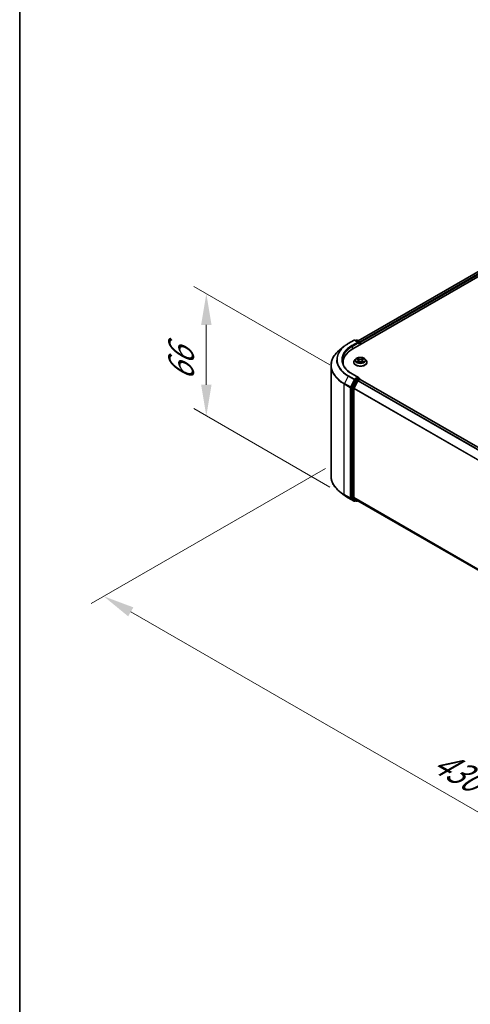
# Model space of a CAD drawing. Units: millimetres. Extents: x 10 to 8140, y 5 to 1832.
# Drawn here: x 10 to 34, y 91 to 144 of the extents above; entities that cross this region are included whole.
import ezdxf

# ---------------------------------------------------------------- set-up
doc = ezdxf.new("R2010")
doc.units = ezdxf.units.MM
doc.header["$LTSCALE"] = 0.666667
doc.layers.get('Defpoints').update_dxf_attribs({"lineweight": 25})
for name, color, linetype, lineweight in [('Border (ISO)', 7, 'Continuous', 35), ('Dimension (ISO)', 7, 'Continuous', 18), ('Visible (ISO)', 7, 'Continuous', 35), ('Visible Narrow (ISO)', 7, 'Continuous', 25)]:
    doc.layers.add(name, color=color, linetype=linetype, lineweight=lineweight)
doc.styles.add('Note Text (TK)', font='txt')
doc.dimstyles.new('Default - Method 1b (TK)', dxfattribs={"dimscale": 0.666667, "dimtxt": 2.5, "dimasz": 2.5, "dimexe": 1, "dimexo": 1.5, "dimgap": 1, "dimtad": 1, "dimtoh": 1, "dimrnd": 1e-08, "dimdsep": 46, "dimtxsty": 'Note Text (TK)', "dimcen": 0.09, "dimdle": 5, "dimclrd": 100, "dimclre": 100, "dimclrt": 7, "dimadec": 1, "dimazin": 1, "dimtfac": 1, "dimtmove": 0, "dimatfit": 3, "dimfxl": 0, "dimtolj": 1, "dimlwd": -1, "dimlwe": -1, "dimarcsym": 0})

# ---------------------------------------------------------------- blocks, each defined once
blk = doc.blocks.new('図面枠 tk図枠')
at = {"layer": 'Border (ISO)'}
blk.add_line((14.5, 289), (14.5, 8), dxfattribs=at)
blk = doc.blocks.new('*D13')
at = {"layer": 'Defpoints', "color": 0, "transparency": 16777216}
for p in [(27.009, 120.155), (14.156, 112.735), (63.864, 98.877)]:
    blk.add_point(p, dxfattribs=at)
at = {"layer": 'Dimension (ISO)', "color": 100, "transparency": 16777216}
for p, q in [((26.009, 119.578), (13.49, 112.35)), ((49.568, 92.29), (15.6, 111.902)), ((62.864, 98.3), (50.345, 91.072))]:
    blk.add_line(p, q, dxfattribs=at)
for points in [[(15.739, 112.142), (15.461, 111.661), (14.156, 112.735)], [(49.707, 92.531), (49.429, 92.05), (51.012, 91.457)]]:
    blk.add_solid(points, dxfattribs=at)
at = {"layer": 'Dimension (ISO)', "color": 7, "transparency": 16777216, "insert": (31.92, 104.034), "char_height": 1.66667, "attachment_point": 4, "rotation": 330, "style": 'Note Text (TK)'}
blk.add_mtext('\\A1;{\\Q30.000;\\W0.816;\\H0.816x;430}', dxfattribs=at)
blk = doc.blocks.new('*D15')
at = {"layer": 'Defpoints', "color": 0, "transparency": 16777216}
for p in [(19.637, 128.918), (27.235, 124.531), (27.235, 117.999)]:
    blk.add_point(p, dxfattribs=at)
at = {"layer": 'Dimension (ISO)', "color": 100, "transparency": 16777216}
for p, q in [((26.235, 125.108), (18.971, 129.303)), ((19.637, 124.052), (19.637, 127.251)), ((26.235, 118.576), (18.971, 122.771))]:
    blk.add_line(p, q, dxfattribs=at)
for points in [[(19.359, 127.251), (19.915, 127.251), (19.637, 128.918)], [(19.359, 124.052), (19.915, 124.052), (19.637, 122.386)]]:
    blk.add_solid(points, dxfattribs=at)
at = {"layer": 'Dimension (ISO)', "color": 7, "transparency": 16777216, "insert": (18.291, 124.253), "char_height": 1.66667, "attachment_point": 4, "rotation": 90, "style": 'Note Text (TK)'}
blk.add_mtext('\\A1;{\\Q30.000;\\W0.816;\\H0.816x;66}', dxfattribs=at)

msp = doc.modelspace()

# ---------------------------------------------------------------- linework, layer by layer
at = {"layer": 'Visible (ISO)'}
for p, q in [((27.46305, 125.96908), (54.89022, 141.80417)), ((54.30125, 141.73964), (27.74079, 126.40495)), ((27.21692, 126.25094), (27.53405, 126.43404)), ((27.76511, 126.32163), (27.57041, 126.43404)), ((27.65412, 126.43399), (27.6123, 126.40985)), ((27.69048, 126.43399), (27.83264, 126.35192)), ((27.00035, 126.10479), (26.77114, 125.92334)), ((27.85082, 126.32043), (27.85082, 126.19297)), ((27.86589, 126.20166), (27.86589, 126.30063)), ((27.6173, 125.42569), (27.55718, 125.35861)), ((27.6762, 125.43306), (27.72781, 125.4022)), ((27.75959, 125.35982), (27.76952, 125.26727)), ((27.97218, 125.35982), (27.96225, 125.26727)), ((28.00396, 125.4022), (28.05557, 125.43306)), ((28.05556, 125.43307), (28.05558, 125.43308)), ((28.11447, 125.42569), (28.17459, 125.35861)), ((26.29874, 119.1658), (26.29874, 125.08246)), ((26.94117, 125.15566), (26.94117, 125.24166)), ((27.51437, 125.25156), (27.51437, 125.25559)), ((27.73726, 125.24929), (27.79101, 125.27925)), ((27.94076, 125.27925), (27.99451, 125.24929)), ((28.2174, 125.25156), (28.2174, 125.25559)), ((27.59255, 124.3012), (27.40044, 123.9241)), ((27.76511, 124.44121), (27.4298, 124.6348)), ((27.75446, 124.40537), (27.6123, 124.32329)), ((27.74936, 124.28366), (27.84017, 124.33609)), ((27.77152, 124.40782), (27.83264, 124.37253)), ((27.85082, 124.33957), (27.85082, 124.34104)), ((27.85835, 124.33789), (60.41853, 105.53927)), ((27.39448, 123.90165), (27.39448, 118.02083)), ((27.52305, 118.02765), (27.52305, 123.84534)), ((27.52901, 123.86779), (27.72961, 124.26157)), ((27.00035, 118.14346), (26.77114, 118.32491)), ((27.21692, 117.99731), (27.53405, 117.81422)), ((27.40044, 118.00526), (27.59255, 117.84998)), ((27.72961, 117.84994), (27.52901, 118.01209)), ((27.6123, 117.8384), (27.57041, 117.81422)), ((27.65412, 117.81426), (27.59412, 117.8489)), ((27.69048, 117.81426), (27.74079, 117.84331)), ((27.73118, 117.84886), (60.06502, 99.18091))]:
    msp.add_line(p, q, dxfattribs=at)
for centre, start, end in [((27.55223, 126.40254), 60, 120), ((27.6723, 126.4025), 60, 120), ((27.81446, 126.32043), 0, 60), ((27.81446, 124.34104), 0, 60), ((27.55223, 117.84571), 240, 300), ((27.6723, 117.84575), 240, 300)]:
    msp.add_arc(centre, 0.03636, start, end, dxfattribs=at)
for centre, major_axis, start_param, end_param in [((28.72298, 125.24166), (-1.78182, 0), 5.49778714, 6.39521013), ((27.72875, 126.30063), (0.05143, 0), 0, 1.57079633), ((27.75446, 126.28579), (-0.01818, -0.03149), 0.78539816, 2.35619449), ((27.84017, 126.31548), (-0.01818, 0.03149), 3.92699082, 5.41642157), ((28.72298, 125.04372), (-1.81818, 0), 6.08255579, 6.13021947), ((27.6123, 124.2936), (0.01818, 0.03149), 0.78539816, 1.66145621), ((27.72875, 124.42021), (0.05143, 0), 0, 1.57079633), ((27.75446, 124.43506), (0.01818, -0.03149), 0.15954809, 0.78539816), ((27.84017, 124.3064), (0.01818, 0.03149), 0, 0.78539816), ((27.42019, 123.9165), (0.01818, 0.03149), 1.66145621, 2.35619449), ((27.54876, 123.86019), (0.01818, 0.03149), 1.66145621, 2.35619449), ((27.74936, 124.25397), (0.01818, 0.03149), 0.78539816, 1.66145621), ((27.42019, 118.03567), (-0.01818, -0.03149), 5.49778714, 6.19252542), ((27.54876, 118.0425), (-0.01818, -0.03149), 5.49778714, 6.19252542), ((27.6123, 117.88039), (-0.01818, -0.03149), 6.19252542, 6.28318531), ((27.74936, 117.88035), (-0.01818, -0.03149), 6.19252542, 6.28318531)]:
    msp.add_ellipse(centre, major_axis=major_axis, ratio=0.57735027, start_param=start_param, end_param=end_param, dxfattribs=at)
for points, knots in [([(26.77114, 125.92334), (26.7108, 125.87558), (26.65556, 125.82552), (26.55615, 125.72149), (26.512, 125.66752), (26.43558, 125.55644), (26.40332, 125.49933), (26.35137, 125.38286), (26.33168, 125.3235), (26.30537, 125.20358), (26.29874, 125.14302), (26.29874, 125.08246)], [1.726057244, 1.726057244, 1.726057244, 1.726057244, 1.852084693, 1.852084693, 1.978112143, 1.978112143, 2.104139592, 2.104139592, 2.230167041, 2.230167041, 2.35619449, 2.35619449, 2.35619449, 2.35619449]), ([(27.00035, 126.10479), (27.01348, 126.11519), (27.02689, 126.12546), (27.05424, 126.14576), (27.06817, 126.15577), (27.09657, 126.17554), (27.11102, 126.1853), (27.14043, 126.20453), (27.15539, 126.21401), (27.18579, 126.23269), (27.20124, 126.24189), (27.21692, 126.25094)], [4.557128063, 4.557128063, 4.557128063, 4.557128063, 4.588180247, 4.588180247, 4.61923243, 4.61923243, 4.650284613, 4.650284613, 4.681336797, 4.681336797, 4.71238898, 4.71238898, 4.71238898, 4.71238898]), ([(27.4298, 124.6348), (27.36257, 124.67362), (27.3008, 124.7154), (27.1897, 124.80368), (27.14038, 124.85019), (27.0553, 124.94659), (27.01955, 124.99648), (26.96225, 125.09829), (26.9407, 125.1502), (26.91198, 125.25489), (26.9048, 125.30766), (26.9048, 125.36042)], [3.141592654, 3.141592654, 3.141592654, 3.141592654, 3.298672286, 3.298672286, 3.455751919, 3.455751919, 3.612831552, 3.612831552, 3.769911184, 3.769911184, 3.926990817, 3.926990817, 3.926990817, 3.926990817]), ([(27.55718, 125.35861), (27.55176, 125.35257), (27.54679, 125.34632), (27.53783, 125.33344), (27.53383, 125.32681), (27.52689, 125.31321), (27.52395, 125.30625), (27.5192, 125.29207), (27.5174, 125.28486), (27.51498, 125.27029), (27.51437, 125.26294), (27.51437, 125.25559)], [3.449424205, 3.449424205, 3.449424205, 3.449424205, 3.544937527, 3.544937527, 3.64045085, 3.64045085, 3.735964172, 3.735964172, 3.831477495, 3.831477495, 3.926990817, 3.926990817, 3.926990817, 3.926990817]), ([(28.11447, 125.42569), (28.09959, 125.44228), (28.08071, 125.45684), (28.03613, 125.48191), (28.01017, 125.49222), (27.95445, 125.50728), (27.92471, 125.51204), (27.86442, 125.51569), (27.83389, 125.51462), (27.77481, 125.50676), (27.74628, 125.49996), (27.69383, 125.48105), (27.66995, 125.46891), (27.6375, 125.44566), (27.62661, 125.43608), (27.6173, 125.42569)], [1.26296478, 1.26296478, 1.26296478, 1.26296478, 1.5839777, 1.5839777, 1.9184063, 1.9184063, 2.25148375, 2.25148375, 2.58279719, 2.58279719, 2.9145331, 2.9145331, 3.24851107, 3.24851107, 3.4494242, 3.4494242, 3.4494242, 3.4494242]), ([(27.68807, 125.42596), (27.68085, 125.43417), (27.66982, 125.43884), (27.65929, 125.44115), (27.65917, 125.44117), (27.65905, 125.4412)], [0.0019022161, 0.0019022161, 0.0019022161, 0.0019022161, 0.0320559737, 0.0320559737, 0.0323943032, 0.0323943032, 0.0323943032, 0.0323943032]), ([(27.65905, 125.4412), (27.65916, 125.44116), (27.65927, 125.44112), (27.66035, 125.4407), (27.66132, 125.44032), (27.6623, 125.43992)], [-0.03239430317, -0.03239430317, -0.03239430317, -0.03239430317, -0.03205597372, -0.03205597372, -0.02897275834, -0.02897275834, -0.02897275834, -0.02897275834]), ([(27.72633, 125.47953), (27.72629, 125.47957), (27.72624, 125.47961), (27.72612, 125.47971), (27.72605, 125.47978), (27.72598, 125.47984)], [-0.000230599076, -0.000230599076, -0.000230599076, -0.000230599076, 0, 0, 0.000338329447, 0.000338329447, 0.000338329447, 0.000338329447]), ([(27.72598, 125.47984), (27.72603, 125.47977), (27.72607, 125.4797), (27.72614, 125.47959), (27.72617, 125.47954), (27.72621, 125.47949)], [-0.000338329447, -0.000338329447, -0.000338329447, -0.000338329447, 0, 0, 0.000241517914, 0.000241517914, 0.000241517914, 0.000241517914]), ([(27.75959, 125.35982), (27.75923, 125.36312), (27.75847, 125.36638), (27.7562, 125.37276), (27.75469, 125.37586), (27.75097, 125.38184), (27.74877, 125.38472), (27.74376, 125.3902), (27.74095, 125.39281), (27.73477, 125.39773), (27.73141, 125.40005), (27.72781, 125.4022)], [0.847301519, 0.847301519, 0.847301519, 0.847301519, 0.988509822, 0.988509822, 1.129718125, 1.129718125, 1.270926428, 1.270926428, 1.412134731, 1.412134731, 1.553343034, 1.553343034, 1.553343034, 1.553343034]), ([(28.00396, 125.4022), (28.00036, 125.40005), (27.997, 125.39773), (27.99082, 125.39281), (27.98801, 125.3902), (27.983, 125.38472), (27.9808, 125.38184), (27.97708, 125.37586), (27.97557, 125.37276), (27.9733, 125.36638), (27.97254, 125.36312), (27.97218, 125.35982)], [3.159045946, 3.159045946, 3.159045946, 3.159045946, 3.300254249, 3.300254249, 3.441462552, 3.441462552, 3.582670855, 3.582670855, 3.723879158, 3.723879158, 3.865087461, 3.865087461, 3.865087461, 3.865087461]), ([(27.99086, 125.45411), (27.99766, 125.46351), (28.00154, 125.4732), (28.0057, 125.4797), (28.00574, 125.47977), (28.00579, 125.47984)], [0, 0, 0, 0, 0.0320559737, 0.0320559737, 0.0323943032, 0.0323943032, 0.0323943032, 0.0323943032]), ([(28.00579, 125.47984), (28.00572, 125.47978), (28.00565, 125.47971), (28.00494, 125.47909), (28.00431, 125.47851), (28.00367, 125.47791)], [-0.03239430317, -0.03239430317, -0.03239430317, -0.03239430317, -0.03205597372, -0.03205597372, -0.02897275834, -0.02897275834, -0.02897275834, -0.02897275834]), ([(28.07272, 125.4412), (28.0726, 125.44117), (28.07248, 125.44115), (28.07228, 125.4411), (28.0722, 125.44108), (28.07212, 125.44107)], [-0.000338329447, -0.000338329447, -0.000338329447, -0.000338329447, 0, 0, 0.000241517914, 0.000241517914, 0.000241517914, 0.000241517914]), ([(28.07218, 125.44099), (28.07225, 125.44102), (28.07232, 125.44105), (28.0725, 125.44112), (28.07261, 125.44116), (28.07272, 125.4412)], [-0.000230599076, -0.000230599076, -0.000230599076, -0.000230599076, 0, 0, 0.000338329447, 0.000338329447, 0.000338329447, 0.000338329447]), ([(28.2174, 125.25559), (28.2174, 125.26294), (28.21679, 125.27029), (28.21437, 125.28486), (28.21257, 125.29207), (28.20782, 125.30625), (28.20488, 125.31321), (28.19794, 125.32681), (28.19394, 125.33344), (28.18498, 125.34632), (28.18001, 125.35257), (28.17459, 125.35861)], [0.785398163, 0.785398163, 0.785398163, 0.785398163, 0.880911486, 0.880911486, 0.976424808, 0.976424808, 1.071938131, 1.071938131, 1.167451453, 1.167451453, 1.262964775, 1.262964775, 1.262964775, 1.262964775]), ([(27.51437, 125.25156), (27.51437, 125.22988), (27.52008, 125.20826), (27.54225, 125.16685), (27.55909, 125.14714), (27.60257, 125.11139), (27.62957, 125.0955), (27.69065, 125.06956), (27.72475, 125.05954), (27.79646, 125.04635), (27.83404, 125.04316), (27.90898, 125.04387), (27.94632, 125.04775), (28.01715, 125.06225), (28.05061, 125.07286), (28.11037, 125.09994), (28.13663, 125.11641), (28.17901, 125.1538), (28.1952, 125.17472), (28.21326, 125.21462), (28.2174, 125.23307), (28.2174, 125.25156)], [3.92699082, 3.92699082, 3.92699082, 3.92699082, 4.2267014, 4.2267014, 4.53911238, 4.53911238, 4.86360542, 4.86360542, 5.18933336, 5.18933336, 5.51408383, 5.51408383, 5.83843868, 5.83843868, 6.16327278, 6.16327278, 6.48907018, 6.48907018, 6.81298523, 6.81298523, 7.06858347, 7.06858347, 7.06858347, 7.06858347]), ([(27.65959, 125.27985), (27.65952, 125.27983), (27.65945, 125.2798), (27.65927, 125.27973), (27.65916, 125.27969), (27.65905, 125.27965)], [-0.000230599076, -0.000230599076, -0.000230599076, -0.000230599076, 0, 0, 0.000338329447, 0.000338329447, 0.000338329447, 0.000338329447]), ([(27.65905, 125.27965), (27.65917, 125.27968), (27.65929, 125.2797), (27.65949, 125.27974), (27.65957, 125.27976), (27.65965, 125.27978)], [-0.000338329447, -0.000338329447, -0.000338329447, -0.000338329447, 0, 0, 0.000241517914, 0.000241517914, 0.000241517914, 0.000241517914]), ([(27.69962, 125.27524), (27.70181, 125.27342), (27.70418, 125.27159), (27.70927, 125.26794), (27.71199, 125.26612), (27.71777, 125.26252), (27.72083, 125.26075), (27.72727, 125.25727), (27.73064, 125.25557), (27.73622, 125.25295), (27.73832, 125.25201), (27.74047, 125.25108)], [4.534916607, 4.534916607, 4.534916607, 4.534916607, 4.605062038, 4.605062038, 4.675207469, 4.675207469, 4.7453529, 4.7453529, 4.815498331, 4.815498331, 4.856375894, 4.856375894, 4.856375894, 4.856375894]), ([(27.73941, 125.25048), (27.73352, 125.25085), (27.72992, 125.24708), (27.72607, 125.24114), (27.72603, 125.24108), (27.72598, 125.24101)], [0.0024310368, 0.0024310368, 0.0024310368, 0.0024310368, 0.0320559737, 0.0320559737, 0.0323943032, 0.0323943032, 0.0323943032, 0.0323943032]), ([(27.72598, 125.24101), (27.72605, 125.24107), (27.72612, 125.24113), (27.72683, 125.24175), (27.72747, 125.2423), (27.7281, 125.24283)], [-0.03239430317, -0.03239430317, -0.03239430317, -0.03239430317, -0.03205597372, -0.03205597372, -0.02897275834, -0.02897275834, -0.02897275834, -0.02897275834]), ([(27.94076, 125.27925), (27.93267, 125.28376), (27.92348, 125.28749), (27.9037, 125.29317), (27.8931, 125.2951), (27.87143, 125.29704), (27.86035, 125.29704), (27.83867, 125.2951), (27.82807, 125.29317), (27.80829, 125.28749), (27.7991, 125.28376), (27.79101, 125.27925)], [1.58824962, 1.58824962, 1.58824962, 1.58824962, 1.89542757, 1.89542757, 2.20260552, 2.20260552, 2.50978346, 2.50978346, 2.81696141, 2.81696141, 3.12413936, 3.12413936, 3.12413936, 3.12413936]), ([(27.9913, 125.25108), (27.99345, 125.25201), (27.99555, 125.25295), (28.00113, 125.25557), (28.0045, 125.25727), (28.01094, 125.26075), (28.014, 125.26252), (28.01978, 125.26612), (28.0225, 125.26794), (28.02759, 125.27159), (28.02996, 125.27342), (28.03215, 125.27524)], [6.139198394, 6.139198394, 6.139198394, 6.139198394, 6.180075957, 6.180075957, 6.250221388, 6.250221388, 6.320366819, 6.320366819, 6.390512249, 6.390512249, 6.46065768, 6.46065768, 6.46065768, 6.46065768]), ([(28.00544, 125.24132), (28.00548, 125.24128), (28.00553, 125.24123), (28.00565, 125.24113), (28.00572, 125.24107), (28.00579, 125.24101)], [-0.000230599076, -0.000230599076, -0.000230599076, -0.000230599076, 0, 0, 0.000338329447, 0.000338329447, 0.000338329447, 0.000338329447]), ([(28.00579, 125.24101), (28.00574, 125.24108), (28.0057, 125.24114), (28.00563, 125.24126), (28.0056, 125.24131), (28.00557, 125.24135)], [-0.000338329447, -0.000338329447, -0.000338329447, -0.000338329447, 0, 0, 0.000241517914, 0.000241517914, 0.000241517914, 0.000241517914]), ([(28.04238, 125.28005), (28.04953, 125.2814), (28.06129, 125.28206), (28.07248, 125.2797), (28.0726, 125.27968), (28.07272, 125.27965)], [0, 0, 0, 0, 0.0320559737, 0.0320559737, 0.0323943032, 0.0323943032, 0.0323943032, 0.0323943032]), ([(28.07272, 125.27965), (28.07261, 125.27969), (28.0725, 125.27973), (28.07143, 125.28014), (28.07045, 125.28049), (28.06947, 125.28082)], [-0.03239430317, -0.03239430317, -0.03239430317, -0.03239430317, -0.03205597372, -0.03205597372, -0.02897275834, -0.02897275834, -0.02897275834, -0.02897275834]), ([(27.75446, 124.40537), (27.75771, 124.40725), (27.7612, 124.40847), (27.76734, 124.4092), (27.76996, 124.40872), (27.77152, 124.40782)], [0.1851472285, 0.1851472285, 0.1851472285, 0.1851472285, 0.1965284229, 0.1965284229, 0.2079096173, 0.2079096173, 0.2079096173, 0.2079096173]), ([(26.77114, 118.32491), (26.7108, 118.37268), (26.65556, 118.42274), (26.55615, 118.52677), (26.512, 118.58074), (26.43558, 118.69182), (26.40332, 118.74892), (26.35137, 118.86539), (26.33168, 118.92476), (26.30537, 119.04468), (26.29874, 119.10524), (26.29874, 119.1658)], [3.296853571, 3.296853571, 3.296853571, 3.296853571, 3.42288102, 3.42288102, 3.548908469, 3.548908469, 3.674935919, 3.674935919, 3.800963368, 3.800963368, 3.926990817, 3.926990817, 3.926990817, 3.926990817]), ([(27.00035, 118.14346), (27.01348, 118.13307), (27.02689, 118.12279), (27.05424, 118.1025), (27.06817, 118.09248), (27.09657, 118.07271), (27.11102, 118.06296), (27.14043, 118.04372), (27.15539, 118.03424), (27.18579, 118.01557), (27.20124, 118.00637), (27.21692, 117.99731)], [2.986331736, 2.986331736, 2.986331736, 2.986331736, 3.01738392, 3.01738392, 3.048436103, 3.048436103, 3.079488287, 3.079488287, 3.11054047, 3.11054047, 3.141592654, 3.141592654, 3.141592654, 3.141592654])]:
    msp.add_open_spline(points, degree=3, knots=knots, dxfattribs=at)
for points in [[(27.6623, 125.43992), (27.66701, 125.43799), (27.67176, 125.43572), (27.67621, 125.43307)], [(28.00367, 125.47791), (27.99767, 125.47232), (27.99157, 125.4654), (27.98474, 125.45874)], [(27.7281, 125.24283), (27.7311, 125.24534), (27.73413, 125.24754), (27.73725, 125.2493)], [(28.06947, 125.28082), (28.06029, 125.28399), (28.05099, 125.28596), (28.044, 125.28729)]]:
    msp.add_open_spline(points, degree=3, dxfattribs=at)
at = {"layer": 'Visible Narrow (ISO)'}
for p, q in [((54.31944, 141.73783), (27.75144, 126.3988)), ((54.41025, 141.68541), (27.84078, 126.34552)), ((54.43596, 141.64087), (27.86589, 126.30063)), ((27.2351, 126.24914), (27.55223, 126.43224)), ((27.55223, 126.43224), (27.72875, 126.33032)), ((27.62295, 126.4037), (27.6723, 126.43219)), ((27.6723, 126.43219), (27.81446, 126.35012)), ((27.72875, 126.33032), (27.41162, 126.14723)), ((27.43734, 126.10269), (27.78018, 126.30063)), ((27.43734, 126.10269), (27.43734, 125.95393)), ((27.75446, 126.2561), (27.84017, 126.30558)), ((27.81446, 126.35012), (27.76511, 126.32163)), ((27.84017, 126.30558), (27.84017, 126.18682)), ((27.65905, 125.4412), (27.7247, 125.40195)), ((27.79396, 125.44194), (27.72598, 125.47984)), ((27.74703, 125.45874), (27.78977, 125.43491)), ((27.78365, 125.34908), (27.76194, 125.4274)), ((27.78977, 125.43491), (27.78365, 125.34908)), ((28.00579, 125.47984), (27.93781, 125.44194)), ((27.942, 125.43491), (27.98474, 125.45874)), ((27.942, 125.43491), (27.94812, 125.34908)), ((27.96983, 125.4274), (27.94812, 125.34908)), ((28.00707, 125.40195), (28.07272, 125.4412)), ((27.7247, 125.3189), (27.65905, 125.27965)), ((27.68777, 125.28729), (27.72904, 125.31196)), ((27.70966, 125.26772), (27.70533, 125.27469)), ((27.72598, 125.24101), (27.79396, 125.27891)), ((27.72904, 125.31196), (27.7333, 125.25432)), ((27.73367, 125.24931), (27.73367, 125.24929)), ((27.73383, 125.24718), (27.73383, 125.24718)), ((27.93781, 125.27891), (28.00579, 125.24101)), ((27.99794, 125.24718), (27.99794, 125.24718)), ((27.9981, 125.24931), (27.9981, 125.24929)), ((28.00273, 125.31196), (27.99847, 125.25432)), ((28.00273, 125.31196), (28.044, 125.28729)), ((28.07272, 125.27965), (28.00707, 125.3189)), ((28.02644, 125.27469), (28.02211, 125.26772)), ((27.21535, 124.509), (27.01475, 124.11521)), ((27.21535, 124.509), (27.53248, 124.3259)), ((27.55223, 124.34799), (27.2351, 124.53109)), ((27.53248, 124.3259), (27.33187, 123.93212)), ((27.37734, 123.90967), (27.57794, 124.30346)), ((27.41162, 124.633), (27.72875, 124.44991)), ((27.72875, 124.44991), (27.55223, 124.34799)), ((27.57794, 124.30346), (27.6123, 124.32329)), ((27.59255, 124.3012), (27.65254, 124.26657)), ((27.6723, 124.28865), (27.6123, 124.32329)), ((27.81446, 124.37073), (27.6723, 124.28865)), ((27.75446, 124.40537), (27.81446, 124.37073)), ((27.84017, 124.33609), (60.40786, 105.53313)), ((27.00879, 124.09276), (27.32591, 123.90967)), ((27.00879, 118.17611), (27.00879, 124.09276)), ((27.33187, 123.93212), (27.01475, 124.11521)), ((27.32591, 123.90967), (27.32591, 117.99301)), ((27.37734, 117.99301), (27.37734, 123.90967)), ((27.39448, 123.90165), (27.45448, 123.86701)), ((27.46044, 123.88946), (27.40044, 123.9241)), ((27.45448, 123.86701), (27.45448, 117.98619)), ((27.65254, 124.26657), (27.46044, 123.88946)), ((27.5059, 123.86701), (27.69801, 124.24412)), ((27.5059, 117.98619), (27.5059, 123.86701)), ((27.52305, 123.84534), (60.06606, 105.05662)), ((27.52901, 123.86779), (60.0754, 105.07712)), ((27.69801, 124.24412), (27.7302, 124.2627)), ((27.72961, 124.26157), (60.28805, 105.46395)), ((27.74936, 124.28366), (60.31705, 105.4807)), ((27.32591, 117.99301), (27.00879, 118.17611)), ((27.01475, 118.16054), (27.33187, 117.97745)), ((27.21535, 117.99839), (27.01475, 118.16054)), ((27.53248, 117.8153), (27.21535, 117.99839)), ((27.33187, 117.97745), (27.53248, 117.8153)), ((27.57794, 117.83087), (27.37734, 117.99301)), ((27.45448, 117.98619), (27.39448, 118.02083)), ((27.40044, 118.00526), (27.46044, 117.97062)), ((27.69801, 117.83091), (27.5059, 117.98619)), ((27.52305, 118.02765), (60.06502, 99.23953)), ((27.52901, 118.01209), (60.06502, 99.22741)), ((27.46044, 117.97062), (27.65254, 117.81534)), ((27.60165, 117.84455), (27.57794, 117.83087)), ((27.65254, 117.81534), (27.59255, 117.84998)), ((27.7302, 117.84949), (27.69801, 117.83091)), ((27.72961, 117.84994), (60.06502, 99.18108))]:
    msp.add_line(p, q, dxfattribs=at)
for centre, major_axis, ratio, start_param, end_param in [((27.55223, 126.40254), (-0.01818, 0.03149), 0.57735027, 5.49778714, 6.28318531), ((27.55223, 126.40254), (0.01818, 0.03149), 0.57735027, 0, 0.78539816), ((27.6723, 126.4025), (-0.01818, 0.03149), 0.57735027, 5.49778714, 6.28318531), ((27.6723, 126.4025), (0.01818, 0.03149), 0.57735027, 0, 0.78539816), ((28.72298, 125.10146), (-2.41581, 0), 0.57735027, 5.65304806, 7.06858347), ((28.72298, 125.37943), (-2.13212, 0), 0.57735027, 5.65304806, 7.06858347), ((28.72298, 125.39011), (-2.10418, 0), 0.57735027, 5.49778714, 7.06858347), ((28.72298, 125.39011), (-1.85455, 0), 0.57735027, 5.49778714, 7.06858347), ((28.72298, 125.36042), (-1.81818, 0), 0.57735027, 5.49778714, 6.28318531), ((27.2351, 126.21945), (-0.01818, 0.03149), 0.57735027, 5.49778714, 6.28318531), ((27.41162, 126.11754), (-0.01818, 0.03149), 0.57735027, 3.92699082, 5.49778714), ((27.81446, 126.32043), (0.01818, 0.03149), 0.57735027, 0, 0.78539816), ((27.81446, 126.32043), (0.01818, -0.03149), 0.57735027, 0.78539816, 2.35619449), ((27.81446, 126.32043), (0.03636, 0), 0.57735027, 5.49778714, 6.28318531), ((27.86589, 125.26637), (-0.3476, 0), 0.57735027, 5.8056187, 9.90234457), ((27.86589, 125.35142), (-0.2799, 0), 0.57735027, 5.8056187, 9.90234457), ((27.86589, 125.36042), (-0.2497, 0), 0.57735027, 5.30710262, 5.68847167), ((27.86589, 125.33293), (0.19542, 0), 0.57735027, 2.17629431, 2.42062218), ((27.7247, 125.397), (0.00311, 0.0052), 0.58733849, 0, 0.79427846), ((27.65022, 125.36042), (0.10354, 0), 0.57735027, 5.51524044, 7.05113018), ((27.65022, 125.35591), (0.10957, 0), 0.57735027, 5.51524044, 6.34508866), ((27.74284, 125.45666), (-0.00495, -0.0035), 0.18497367, 1.04331702, 2.43849919), ((27.72686, 125.43145), (0.02566, -0.05128), 0.54762693, 1.22702055, 1.84227642), ((27.75775, 125.42532), (-0.00584, -0.00162), 0.22291783, 3.85158054, 5.20700366), ((27.77946, 125.347), (-0.00584, -0.00162), 0.22288452, 3.85157383, 5.20261978), ((27.79396, 125.43699), (-0.00295, -0.00529), 0.56718618, 3.91841516, 5.40194502), ((27.86589, 125.48042), (0.10957, 0), 0.57735027, 3.94444411, 5.48033385), ((27.86589, 125.48494), (-0.10354, 0), 0.57735027, 0.80285146, 2.3387412), ((27.93781, 125.43699), (0.00295, -0.00529), 0.56718618, 0.88124028, 2.36477015), ((27.95231, 125.347), (-0.00584, 0.00162), 0.22288452, 4.22215818, 5.57320413), ((28.08155, 125.36042), (-0.10354, 0), 0.57735027, 5.51524044, 7.05113018), ((28.00491, 125.43145), (-0.02566, -0.05128), 0.54762693, 4.44090888, 5.05616476), ((27.97402, 125.42532), (-0.00584, 0.00162), 0.22291783, 4.2177743, 5.57319742), ((28.08155, 125.35591), (-0.10957, 0), 0.57735027, 6.22128195, 7.05113018), ((27.86589, 125.33293), (0.19542, 0), 0.57735027, 0.72097047, 0.96529834), ((27.98893, 125.45666), (-0.00495, 0.0035), 0.18497367, 0.70309346, 2.09827563), ((28.00707, 125.397), (-0.00311, 0.0052), 0.58733849, 5.48890685, 6.28318531), ((27.86589, 125.36042), (-0.2497, 0), 0.57735027, 3.7363063, 4.11767534), ((28.72298, 125.08246), (-2.42424, 0), 0.57735027, 0, 0.78539816), ((27.86589, 125.25559), (-0.35152, 0), 0.57735027, 0, 3.14159265), ((27.86589, 125.25156), (0.35152, 0), 0.57735027, 3.14159265, 6.28318531), ((27.86589, 125.36042), (0.2497, 0), 0.57735027, 3.7363063, 4.11767534), ((27.69212, 125.2853), (-0.00117, -0.00595), 0.77975364, 4.52690487, 5.92208704), ((27.67358, 125.24016), (-0.01912, -0.04563), 0.71221962, 2.67200967, 3.28726555), ((27.70968, 125.2727), (-0.00515, -0.00319), 0.72973605, 5.16344533, 5.77548257), ((27.7247, 125.31395), (0.00311, -0.0052), 0.58733849, 0.86378433, 2.3473142), ((27.79396, 125.27396), (-0.00295, 0.00529), 0.56718618, 5.5063628, 6.28318531), ((27.86589, 125.23591), (0.10354, 0), 0.57735027, 0.80285146, 2.3387412), ((27.93781, 125.27396), (0.00295, 0.00529), 0.56718618, 0, 0.7768225), ((28.00707, 125.31395), (-0.00311, -0.0052), 0.58733849, 3.93587111, 5.41940097), ((27.86589, 125.36042), (0.2497, 0), 0.57735027, 5.30710262, 5.68847167), ((28.05819, 125.24016), (0.01912, -0.04563), 0.71221962, 2.99591976, 3.61117564), ((28.0221, 125.2727), (-0.00515, 0.00319), 0.72973605, 3.64929539, 4.26133263), ((28.03965, 125.2853), (0.00117, -0.00595), 0.77975364, 0.36109827, 1.75628044), ((27.2351, 124.5014), (-0.01818, -0.03149), 0.57735027, 3.92699082, 4.80304887), ((27.41162, 124.60331), (0.01818, 0.03149), 0.57735027, 0, 0.78539816), ((27.55223, 124.3183), (-0.01818, -0.03149), 0.57735027, 3.92699082, 4.80304887), ((27.55223, 124.3183), (-0.0324, 0.01651), 0.07392213, 0.95337534, 2.52417167), ((27.55223, 124.3183), (0.01818, -0.03149), 0.57735027, 0.78539816, 2.35619449), ((27.81446, 124.34104), (0.01818, 0.03149), 0.57735027, 0, 0.78539816), ((27.81446, 124.34104), (0.01818, -0.03149), 0.57735027, 1.07991365, 2.35619449), ((27.81446, 124.34104), (0.03636, 0), 0.57735027, 6.2130617, 6.28318531), ((27.0345, 124.10761), (0.01818, 0.03149), 0.57735027, 1.66145621, 2.35619449), ((27.35163, 123.92452), (-0.01818, -0.03149), 0.57735027, 4.80304887, 5.49778714), ((27.35163, 123.92452), (-0.03636, 0), 0.57735027, 0.78539816, 2.35619449), ((27.35163, 123.92452), (0.0324, -0.01651), 0.07392213, 4.094968, 5.66576432), ((27.48019, 123.88186), (-0.01818, -0.03149), 0.57735027, 4.80304887, 5.49778714), ((27.48019, 123.88186), (-0.03636, 0), 0.57735027, 0.78539816, 2.35619449), ((27.48019, 123.88186), (0.0324, -0.01651), 0.07392213, 4.094968, 5.66576432), ((27.6723, 124.25896), (-0.01818, -0.03149), 0.57735027, 3.92699082, 4.80304887), ((27.6723, 124.25896), (-0.0324, 0.01651), 0.07392213, 0.95337534, 2.52417167), ((27.6723, 124.25896), (0.01818, -0.03149), 0.57735027, 0.78539816, 2.35619449), ((28.72298, 119.1658), (-2.42424, 0), 0.57735027, 0, 0.78539816), ((28.72298, 119.14679), (2.41581, 0), 0.57735027, 3.7717299, 3.92699082), ((28.72298, 118.86882), (-2.13212, 0), 0.57735027, 0.63013725, 0.78539816), ((27.0345, 118.19095), (-0.01818, -0.03149), 0.57735027, 5.49778714, 6.19252542), ((27.2351, 118.0288), (-0.01818, -0.03149), 0.57735027, 6.19252542, 6.28318531), ((27.35163, 118.00786), (0.03636, 0), 0.57735027, 3.92699082, 5.49778714), ((27.35163, 118.00786), (-0.01818, -0.03149), 0.57735027, 5.49778714, 6.19252542), ((27.35163, 118.00786), (-0.02286, -0.02828), 0.8131434, 0.12734403, 1.69814035), ((27.48019, 118.00103), (0.03636, 0), 0.57735027, 3.92699082, 5.49778714), ((27.48019, 118.00103), (-0.01818, -0.03149), 0.57735027, 5.49778714, 6.19252542), ((27.48019, 118.00103), (-0.02286, -0.02828), 0.8131434, 0.12734403, 1.69814035), ((27.55223, 117.84571), (-0.02286, -0.02828), 0.8131434, 0.12734403, 1.69814035), ((27.55223, 117.84571), (-0.01818, -0.03149), 0.57735027, 6.19252542, 6.28318531), ((27.55223, 117.84571), (0.01818, -0.03149), 0.57735027, 0, 0.78539816), ((27.6723, 117.84575), (-0.02286, -0.02828), 0.8131434, 0.12734403, 1.69814035), ((27.6723, 117.84575), (-0.01818, -0.03149), 0.57735027, 6.19252542, 6.28318531), ((27.6723, 117.84575), (0.01818, -0.03149), 0.57735027, 0, 0.78539816)]:
    msp.add_ellipse(centre, major_axis=major_axis, ratio=ratio, start_param=start_param, end_param=end_param, dxfattribs=at)
msp.add_ellipse((27.86589, 125.36042), major_axis=(0.25957, 0), ratio=0.57735027, dxfattribs=at)
for points in [[(27.72621, 125.47949), (27.73029, 125.47305), (27.73416, 125.46344), (27.74091, 125.45411)], [(27.74703, 125.45874), (27.73953, 125.46605), (27.73291, 125.47368), (27.72633, 125.47953)], [(27.74091, 125.45411), (27.74705, 125.44561), (27.75188, 125.4357), (27.75466, 125.4257)], [(27.75466, 125.4257), (27.7619, 125.3996), (27.76914, 125.37349), (27.77639, 125.34739)], [(27.77639, 125.34739), (27.7825, 125.32537), (27.7896, 125.30378), (27.79813, 125.28289)], [(27.80389, 125.28541), (27.79599, 125.30608), (27.78936, 125.3274), (27.78365, 125.34908)], [(27.94812, 125.34908), (27.94241, 125.3274), (27.93578, 125.30608), (27.92788, 125.28541)], [(27.93364, 125.28289), (27.94217, 125.30378), (27.94927, 125.32537), (27.95538, 125.34739)], [(27.95538, 125.34739), (27.96263, 125.37349), (27.96987, 125.3996), (27.97711, 125.4257)], [(27.97711, 125.4257), (27.97989, 125.4357), (27.98472, 125.44561), (27.99086, 125.45411)], [(28.07212, 125.44107), (28.06177, 125.43877), (28.05087, 125.4341), (28.0437, 125.42596)], [(28.05558, 125.43308), (28.06088, 125.43623), (28.06659, 125.43886), (28.07218, 125.44099)], [(27.68777, 125.28729), (27.68009, 125.28583), (27.66963, 125.2836), (27.65959, 125.27985)], [(27.65965, 125.27978), (27.67066, 125.28205), (27.68229, 125.28139), (27.68939, 125.28005)], [(27.68939, 125.28005), (27.69316, 125.27934), (27.69662, 125.2777), (27.69961, 125.27523)], [(28.00557, 125.24135), (28.00179, 125.24714), (27.99821, 125.25085), (27.99236, 125.25048)], [(27.99452, 125.2493), (27.99826, 125.2472), (28.00186, 125.24445), (28.00544, 125.24132)], [(28.03216, 125.27523), (28.03515, 125.2777), (28.03861, 125.27934), (28.04238, 125.28005)]]:
    msp.add_open_spline(points, degree=3, dxfattribs=at)

# ---------------------------------------------------------------- block references
at = {"xscale": 0.6666666666666666, "yscale": 0.6666666666666666, "zscale": 0.6666666666666666}
msp.add_blockref('図面枠 tk図枠', (0, 0), dxfattribs=at)

# ---------------------------------------------------------------- dimensions: what is measured, and where the dimension line sits
at = {"layer": 'Dimension (ISO)', "color": 100, "true_color": 0x00ff3f}
for base, p1, p2, angle, picture, middle in [((19.63721, 128.91773), (27.2351, 117.99911), (27.2351, 124.53109), 270, '*D15', (19.63721, 125.36232)), ((14.15644, 112.73519), (63.86405, 98.8771), (27.00879, 120.15549), 330, '*D13', (32.58407, 102.09599))]:
    dim = msp.add_linear_dim(base=base, p1=p1, p2=p2, angle=angle, text='{\\Q30.000;\\W0.816;\\H0.816x;<>}', dimstyle='Default - Method 1b (TK)', override={"dimgap": 1, "dimtoh": 0, "dimdec": 2, "dimlfac": 10.104145, "dimtol": 0, "dimlim": 0, "dimtp": 0, "dimtm": 0, "dimtdec": 2, "dimtofl": 0, "dimatfit": 1}, dxfattribs=at)
    dim.commit()
    dim.dimension.update_dxf_attribs({"geometry": picture, "text_midpoint": middle, "dimtype": 160})

doc.saveas('drawing.dxf')
